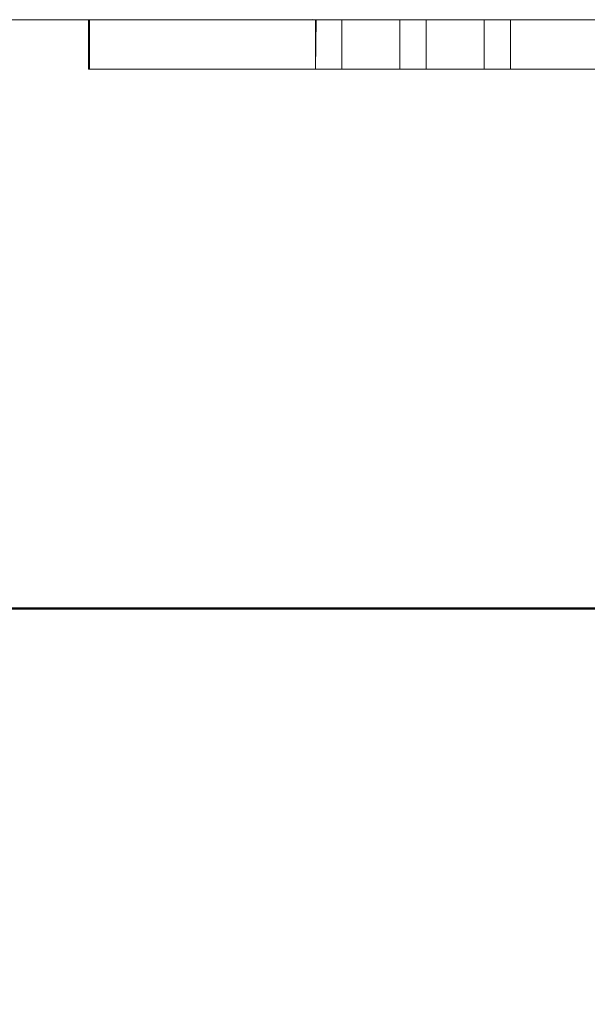
# Model space of a CAD drawing. Units: inches. Extents: x 28 to 264, y 16 to 207.
# Drawn here: x 218 to 219, y 143 to 145 of the extents above; entities that cross this region are included whole.
import ezdxf

# ---------------------------------------------------------------- set-up
doc = ezdxf.new("R2010")
doc.units = ezdxf.units.IN
doc.header["$LTSCALE"] = 6
doc.header["$MEASUREMENT"] = 0
doc.layers.add('DIMS-END', color=7, linetype='Continuous')
doc.layers.add('END VIEW', color=7, linetype='Continuous')
doc.styles.get("Standard").update_dxf_attribs({"font": 'arial.ttf'})
doc.dimstyles.get("Standard").update_dxf_attribs({"dimtxt": 1.3, "dimasz": 1.8, "dimexe": 0.25, "dimexo": 0.25, "dimgap": 0.09, "dimtad": 0, "dimtih": 1, "dimtoh": 1, "dimdec": 4, "dimzin": 0, "dimdsep": 46, "dimlunit": 5, "dimtxsty": 'Standard', "dimcen": 1, "dimadec": 0, "dimazin": 0, "dimtfac": 1, "dimtdec": 4, "dimtofl": 0, "dimtmove": 0, "dimatfit": 3, "dimfxl": 1, "dimfrac": 2, "dimtolj": 1, "dimtzin": 0, "dimarcsym": 0})

# ---------------------------------------------------------------- blocks, each defined once
blk = doc.blocks.new('*D129')
at = {"layer": 'Defpoints', "color": 0, "transparency": 16777216}
for p in [(233.8102, 156.8008), (182.8102, 155.3367), (233.8102, 125.9674)]:
    blk.add_point(p, dxfattribs=at)
at = {"layer": 'DIMS-END', "color": 0, "lineweight": -2, "transparency": 16777216}
for p, q in [((233.8102, 156.5508), (233.8102, 125.7174)), ((182.8102, 155.0867), (182.8102, 125.7174)), ((184.6102, 125.9674), (204.2934, 125.9674)), ((232.0102, 125.9674), (213.3393, 125.9674))]:
    blk.add_line(p, q, dxfattribs=at)
at = {"layer": 'DIMS-END', "color": 0, "transparency": 16777216}
for points in [[(184.6102, 126.2674), (184.6102, 125.6674), (182.8102, 125.9674)], [(232.0102, 126.2674), (232.0102, 125.6674), (233.8102, 125.9674)]]:
    blk.add_solid(points, dxfattribs=at)
at = {"layer": 'DIMS-END', "color": 0, "transparency": 16777216, "insert": (208.8164, 125.9674), "char_height": 1.3, "width": 21.472536, "attachment_point": 5, "line_spacing_factor": 0.941778}
blk.add_mtext('\\A1;51 in\\P [129.5 cm]', dxfattribs=at)
blk = doc.blocks.new('*D131')
at = {"layer": 'Defpoints', "color": 0, "transparency": 16777216}
for p in [(182.8102, 155.3367), (224.8222, 143.8336), (224.8222, 133.5065)]:
    blk.add_point(p, dxfattribs=at)
at = {"layer": 'DIMS-END', "color": 0, "lineweight": -2, "transparency": 16777216}
for p, q in [((182.8102, 155.0867), (182.8102, 133.2565)), ((224.8222, 143.5836), (224.8222, 133.2565)), ((184.6102, 133.5065), (199.0931, 133.5065)), ((223.0222, 133.5065), (208.139, 133.5065))]:
    blk.add_line(p, q, dxfattribs=at)
at = {"layer": 'DIMS-END', "color": 0, "transparency": 16777216}
for points in [[(184.6102, 133.8065), (184.6102, 133.2065), (182.8102, 133.5065)], [(223.0222, 133.8065), (223.0222, 133.2065), (224.8222, 133.5065)]]:
    blk.add_solid(points, dxfattribs=at)
at = {"layer": 'DIMS-END', "color": 0, "transparency": 16777216, "insert": (203.616, 133.5065), "char_height": 1.3, "width": 25.201977, "attachment_point": 5, "line_spacing_factor": 0.941778}
blk.add_mtext('\\A1;42 in\\P [106.7 cm]', dxfattribs=at)

msp = doc.modelspace()

# ---------------------------------------------------------------- linework, layer by layer
at = {"layer": 'END VIEW', "lineweight": 9}
msp.add_line((224.78715, 144.64167, -0.7859), (184.31815, 144.64167, -0.7859), dxfattribs=at)
at = {"layer": 'END VIEW', "lineweight": 9, "elevation": -0.7859, "flags": 128}
for points in [[(224.81442, 149.14167), (224.81442, 143.76667), (184.29089, 143.76667), (184.29089, 149.14167)], [(224.6909, 149.14273), (184.41256, 149.14273), (184.41256, 143.76746), (224.6909, 143.76746)], [(218.79667, 144.56876), (218.95971, 144.56876), (218.03836, 144.56876), (218.95971, 144.56876), (218.79667, 144.56876), (218.95971, 144.56876), (218.79667, 144.56876), (218.95971, 144.56876), (218.79667, 144.56876), (218.79667, 144.64177), (218.95971, 144.64177), (218.79667, 144.64177), (218.79667, 144.56876), (218.79667, 144.64177), (218.95971, 144.64177), (218.79667, 144.64177), (218.79667, 144.56876), (218.79667, 144.64177)], [(218.62402, 144.64177), (218.62402, 144.56876), (218.62402, 144.64177), (218.62333, 144.64177), (218.62161, 144.64177), (218.61852, 144.64177), (218.61439, 144.64177), (218.60924, 144.64177), (218.60288, 144.64177), (218.59567, 144.64177), (218.58742, 144.64177), (218.57832, 144.64177), (218.56852, 144.64177), (218.55787, 144.64177), (218.54688, 144.64177), (218.53537, 144.64177), (218.52334, 144.64177), (218.51132, 144.64177), (218.49912, 144.64177), (218.48675, 144.64177), (218.47472, 144.64177), (218.46287, 144.64177), (218.45119, 144.64177), (218.44019, 144.64177), (218.42971, 144.64177), (218.41975, 144.64177), (218.41064, 144.64177), (218.40257, 144.64177), (218.39518, 144.64177), (218.38882, 144.64177), (218.38367, 144.64177), (218.37955, 144.64177), (218.37646, 144.64177), (218.37474, 144.64177), (218.37646, 144.64177), (218.37955, 144.64177), (218.38367, 144.64177), (218.38882, 144.64177), (218.39518, 144.64177), (218.40257, 144.64177), (218.41064, 144.64177), (218.41975, 144.64177), (218.42971, 144.64177), (218.44019, 144.64177), (218.45119, 144.64177), (218.46287, 144.64177), (218.47472, 144.64177), (218.48675, 144.64177), (218.49912, 144.64177), (218.51132, 144.64177), (218.52334, 144.64177), (218.53537, 144.64177), (218.54688, 144.64177), (218.55787, 144.64177), (218.56852, 144.64177), (218.57832, 144.64177), (218.58742, 144.64177), (218.59567, 144.64177), (218.60288, 144.64177), (218.60924, 144.64177), (218.61439, 144.64177), (218.61852, 144.64177), (218.62161, 144.64177), (218.62333, 144.64177), (218.62402, 144.64177), (218.62333, 144.64177), (218.62161, 144.64177), (218.61852, 144.64177), (218.61439, 144.64177), (218.60924, 144.64177), (218.60288, 144.64177), (218.59567, 144.64177), (218.58742, 144.64177), (218.57832, 144.64177), (218.56852, 144.64177), (218.55787, 144.64177), (218.54688, 144.64177), (218.53537, 144.64177), (218.52334, 144.64177), (218.51132, 144.64177), (218.49912, 144.64177), (218.48675, 144.64177), (218.47472, 144.64177), (218.46287, 144.64177), (218.45119, 144.64177), (218.44019, 144.64177), (218.42971, 144.64177), (218.41975, 144.64177), (218.41064, 144.64177), (218.40257, 144.64177), (218.39518, 144.64177), (218.38882, 144.64177), (218.38367, 144.64177), (218.37955, 144.64177), (218.37646, 144.64177), (218.37474, 144.64177), (218.37646, 144.64177), (218.37955, 144.64177), (218.38367, 144.64177), (218.38882, 144.64177), (218.39518, 144.64177), (218.40257, 144.64177), (218.41064, 144.64177), (218.41975, 144.64177), (218.42971, 144.64177), (218.44019, 144.64177), (218.45119, 144.64177), (218.46287, 144.64177), (218.47472, 144.64177), (218.48675, 144.64177), (218.49912, 144.64177), (218.51132, 144.64177), (218.52334, 144.64177), (218.53537, 144.64177), (218.54688, 144.64177), (218.55787, 144.64177), (218.56852, 144.64177), (218.57832, 144.64177), (218.58742, 144.64177), (218.59567, 144.64177), (218.60288, 144.64177), (218.60924, 144.64177), (218.61439, 144.64177), (218.61852, 144.64177), (218.62161, 144.64177), (218.62333, 144.64177), (218.62402, 144.64177), (218.62333, 144.64177), (218.62161, 144.64177), (218.61852, 144.64177), (218.61439, 144.64177), (218.60924, 144.64177), (218.60288, 144.64177), (218.59567, 144.64177), (218.58742, 144.64177), (218.57832, 144.64177), (218.56852, 144.64177), (218.55787, 144.64177), (218.54688, 144.64177), (218.53537, 144.64177), (218.52334, 144.64177), (218.51132, 144.64177), (218.49912, 144.64177), (218.48675, 144.64177), (218.47472, 144.64177), (218.46287, 144.64177), (218.45119, 144.64177), (218.44019, 144.64177), (218.42971, 144.64177), (218.41975, 144.64177), (218.41064, 144.64177), (218.40257, 144.64177), (218.39518, 144.64177), (218.38882, 144.64177), (218.38367, 144.64177), (218.37955, 144.64177), (218.37646, 144.64177), (218.37474, 144.64177), (218.37646, 144.64177), (218.37955, 144.64177), (218.38367, 144.64177), (218.38882, 144.64177), (218.39518, 144.64177), (218.40257, 144.64177), (218.41064, 144.64177), (218.41975, 144.64177), (218.42971, 144.64177), (218.44019, 144.64177), (218.45119, 144.64177), (218.46287, 144.64177), (218.47472, 144.64177), (218.48675, 144.64177), (218.49912, 144.64177), (218.51132, 144.64177), (218.52334, 144.64177), (218.53537, 144.64177), (218.54688, 144.64177), (218.55787, 144.64177), (218.56852, 144.64177), (218.57832, 144.64177), (218.58742, 144.64177), (218.59567, 144.64177), (218.60288, 144.64177), (218.60924, 144.64177), (218.61439, 144.64177), (218.61852, 144.64177), (218.62161, 144.64177), (218.62333, 144.64177), (218.62402, 144.64177), (218.62402, 144.56876), (218.62402, 144.64177), (218.62402, 144.56876), (218.62402, 144.64177), (218.62402, 144.56876)], [(218.62402, 144.56876), (218.62402, 144.64177), (218.62402, 144.56876), (218.62402, 144.64177), (218.62402, 144.56876), (218.62402, 144.64177), (218.62402, 144.56876), (218.62333, 144.56876), (218.62161, 144.56876), (218.61852, 144.56876), (218.61439, 144.56876), (218.60924, 144.56876), (218.60288, 144.56876), (218.59567, 144.56876), (218.58742, 144.56876), (218.57832, 144.56876), (218.56852, 144.56876), (218.55787, 144.56876), (218.54688, 144.56876), (218.53537, 144.56876), (218.52334, 144.56876), (218.51132, 144.56876), (218.49912, 144.56876), (218.48675, 144.56876), (218.47472, 144.56876), (218.46287, 144.56876), (218.45119, 144.56876), (218.44019, 144.56876), (218.42971, 144.56876), (218.41975, 144.56876), (218.41064, 144.56876), (218.40257, 144.56876), (218.39518, 144.56876), (218.38882, 144.56876), (218.38367, 144.56876), (218.37955, 144.56876), (218.37646, 144.56876), (218.37474, 144.56876), (218.37646, 144.56876), (218.37955, 144.56876), (218.38367, 144.56876), (218.38882, 144.56876), (218.39518, 144.56876), (218.40257, 144.56876), (218.41064, 144.56876), (218.41975, 144.56876), (218.42971, 144.56876), (218.44019, 144.56876), (218.45119, 144.56876), (218.46287, 144.56876), (218.47472, 144.56876), (218.48675, 144.56876), (218.49912, 144.56876), (218.51132, 144.56876), (218.52334, 144.56876), (218.53537, 144.56876), (218.54688, 144.56876), (218.55787, 144.56876), (218.56852, 144.56876), (218.57832, 144.56876), (218.58742, 144.56876), (218.59567, 144.56876), (218.60288, 144.56876), (218.60924, 144.56876), (218.61439, 144.56876), (218.61852, 144.56876), (218.62161, 144.56876), (218.62333, 144.56876), (218.62402, 144.56876), (218.62333, 144.56876), (218.62161, 144.56876), (218.61852, 144.56876), (218.61439, 144.56876), (218.60924, 144.56876), (218.60288, 144.56876), (218.59567, 144.56876), (218.58742, 144.56876), (218.57832, 144.56876), (218.56852, 144.56876), (218.55787, 144.56876), (218.54688, 144.56876), (218.53537, 144.56876), (218.52334, 144.56876), (218.51132, 144.56876), (218.49912, 144.56876), (218.48675, 144.56876), (218.47472, 144.56876), (218.46287, 144.56876), (218.45119, 144.56876), (218.44019, 144.56876), (218.42971, 144.56876), (218.41975, 144.56876), (218.41064, 144.56876), (218.40257, 144.56876), (218.39518, 144.56876), (218.38882, 144.56876), (218.38367, 144.56876), (218.37955, 144.56876), (218.37646, 144.56876), (218.37474, 144.56876), (218.37646, 144.56876), (218.37955, 144.56876), (218.38367, 144.56876), (218.38882, 144.56876), (218.39518, 144.56876), (218.40257, 144.56876), (218.41064, 144.56876), (218.41975, 144.56876), (218.42971, 144.56876), (218.44019, 144.56876), (218.45119, 144.56876), (218.46287, 144.56876), (218.47472, 144.56876), (218.48675, 144.56876), (218.49912, 144.56876), (218.51132, 144.56876), (218.52334, 144.56876), (218.53537, 144.56876), (218.54688, 144.56876), (218.55787, 144.56876), (218.56852, 144.56876), (218.57832, 144.56876), (218.58742, 144.56876), (218.59567, 144.56876), (218.60288, 144.56876), (218.60924, 144.56876), (218.61439, 144.56876), (218.61852, 144.56876), (218.62161, 144.56876), (218.62333, 144.56876), (218.62402, 144.56876), (218.62333, 144.56876), (218.62161, 144.56876), (218.61852, 144.56876), (218.61439, 144.56876), (218.60924, 144.56876), (218.60288, 144.56876), (218.59567, 144.56876), (218.58742, 144.56876), (218.57832, 144.56876), (218.56852, 144.56876), (218.55787, 144.56876), (218.54688, 144.56876), (218.53537, 144.56876), (218.52334, 144.56876), (218.51132, 144.56876), (218.49912, 144.56876), (218.48675, 144.56876), (218.47472, 144.56876), (218.46287, 144.56876), (218.45119, 144.56876), (218.44019, 144.56876), (218.42971, 144.56876), (218.41975, 144.56876), (218.41064, 144.56876), (218.40257, 144.56876), (218.39518, 144.56876), (218.38882, 144.56876), (218.38367, 144.56876), (218.37955, 144.56876), (218.37646, 144.56876), (218.37474, 144.56876), (218.37646, 144.56876), (218.37955, 144.56876), (218.38367, 144.56876), (218.38882, 144.56876), (218.39518, 144.56876), (218.40257, 144.56876), (218.41064, 144.56876), (218.41975, 144.56876), (218.42971, 144.56876), (218.44019, 144.56876), (218.45119, 144.56876), (218.46287, 144.56876), (218.47472, 144.56876), (218.48675, 144.56876), (218.49912, 144.56876), (218.51132, 144.56876), (218.52334, 144.56876), (218.53537, 144.56876), (218.54688, 144.56876), (218.55787, 144.56876), (218.56852, 144.56876), (218.57832, 144.56876), (218.58742, 144.56876), (218.59567, 144.56876), (218.60288, 144.56876), (218.60924, 144.56876), (218.61439, 144.56876), (218.61852, 144.56876), (218.62161, 144.56876), (218.62333, 144.56876)], [(218.66301, 144.56876), (218.66301, 144.64177), (218.66301, 144.56876), (218.66301, 144.64177), (218.66301, 144.56876), (218.66301, 144.64177), (218.66301, 144.56876), (218.66301, 144.64177), (218.66301, 144.56876), (218.66233, 144.56876), (218.66061, 144.56876), (218.65752, 144.56876), (218.65339, 144.56876), (218.64824, 144.56876), (218.64188, 144.56876), (218.6345, 144.56876), (218.62642, 144.56876), (218.61732, 144.56876), (218.60735, 144.56876), (218.59687, 144.56876), (218.58588, 144.56876), (218.57437, 144.56876), (218.56234, 144.56876), (218.55031, 144.56876), (218.53794, 144.56876), (218.52575, 144.56876), (218.51372, 144.56876), (218.5017, 144.56876), (218.49019, 144.56876), (218.47919, 144.56876), (218.46854, 144.56876), (218.45875, 144.56876), (218.44964, 144.56876), (218.44139, 144.56876), (218.43418, 144.56876), (218.42782, 144.56876), (218.42267, 144.56876), (218.41855, 144.56876), (218.41545, 144.56876), (218.41374, 144.56876), (218.41545, 144.56876), (218.41855, 144.56876), (218.42267, 144.56876), (218.42782, 144.56876), (218.43418, 144.56876), (218.44139, 144.56876), (218.44964, 144.56876), (218.45875, 144.56876), (218.46854, 144.56876), (218.47919, 144.56876), (218.49019, 144.56876), (218.5017, 144.56876), (218.51372, 144.56876), (218.52575, 144.56876), (218.53794, 144.56876), (218.55031, 144.56876), (218.56234, 144.56876), (218.57437, 144.56876), (218.58588, 144.56876), (218.59687, 144.56876), (218.60735, 144.56876), (218.61732, 144.56876), (218.62642, 144.56876), (218.6345, 144.56876), (218.64188, 144.56876), (218.64824, 144.56876), (218.65339, 144.56876), (218.65752, 144.56876), (218.66061, 144.56876), (218.66233, 144.56876)]]:
    msp.add_lwpolyline(points, close=True, dxfattribs=at)
for points in [[(184.36301, 143.76865), (224.74044, 143.76865), (224.74044, 149.14154), (184.36301, 149.14154)], [(184.41256, 143.76746), (224.6909, 143.76746), (224.72617, 143.76746), (224.75588, 143.76746), (224.78188, 143.76746), (224.79673, 143.76746), (224.8023, 143.76746), (224.77259, 143.76746), (224.77259, 149.14273), (224.76517, 149.14273), (224.74846, 149.14273), (224.72246, 149.14273), (224.6909, 149.14273), (224.6909, 143.76746), (224.72246, 143.76746), (224.74846, 143.76746), (224.76517, 143.76746), (224.77259, 143.76746)], [(218.03836, 144.64177), (218.95971, 144.64177), (218.03836, 144.64177), (218.03836, 144.56876), (218.03715, 144.64167), (218.03715, 144.56867), (218.95915, 144.56867)], [(218.36862, 144.64239), (218.37474, 144.64177), (218.37646, 144.64177), (218.37955, 144.64177), (218.38367, 144.64177), (218.38882, 144.64177), (218.39518, 144.64177), (218.40257, 144.64177), (218.41064, 144.64177), (218.41975, 144.64177), (218.42971, 144.64177), (218.44019, 144.64177), (218.45119, 144.64177), (218.46287, 144.64177), (218.47472, 144.64177), (218.48675, 144.64177), (218.49912, 144.64177), (218.48675, 144.64177), (218.47472, 144.64177), (218.46287, 144.64177), (218.45119, 144.64177), (218.44019, 144.64177), (218.42971, 144.64177), (218.41975, 144.64177), (218.41064, 144.64177), (218.40257, 144.64177), (218.39518, 144.64177), (218.38882, 144.64177), (218.38367, 144.64177), (218.37955, 144.64177), (218.37646, 144.64177), (218.37474, 144.64177), (218.37405, 144.64177), (218.37646, 144.64177), (218.37955, 144.64177), (218.38367, 144.64177), (218.38882, 144.64177), (218.39518, 144.64177), (218.40257, 144.64177), (218.41064, 144.64177), (218.41975, 144.64177), (218.42971, 144.64177), (218.44019, 144.64177), (218.45119, 144.64177), (218.46287, 144.64177), (218.47472, 144.64177), (218.48675, 144.64177), (218.49912, 144.64177), (218.51132, 144.64177), (218.52334, 144.64177), (218.53537, 144.64177), (218.54688, 144.64177), (218.55787, 144.64177), (218.56852, 144.64177), (218.57832, 144.64177), (218.58742, 144.64177), (218.59567, 144.64177), (218.60288, 144.64177), (218.60924, 144.64177), (218.61439, 144.64177), (218.61852, 144.64177), (218.62161, 144.64177), (218.62333, 144.64177), (218.62402, 144.64177), (218.62161, 144.64177), (218.61852, 144.64177), (218.61439, 144.64177), (218.60924, 144.64177), (218.60288, 144.64177), (218.59567, 144.64177), (218.58742, 144.64177), (218.57832, 144.64177), (218.56852, 144.64177), (218.55787, 144.64177), (218.54688, 144.64177), (218.53537, 144.64177), (218.52334, 144.64177), (218.51132, 144.64177), (218.49912, 144.64177), (218.49912, 144.56876), (218.51132, 144.56876), (218.52334, 144.56876), (218.53537, 144.56876), (218.54688, 144.56876), (218.55787, 144.56876), (218.56852, 144.56876), (218.57832, 144.56876), (218.58742, 144.56876), (218.59567, 144.56876), (218.60288, 144.56876), (218.60924, 144.56876), (218.61439, 144.56876), (218.61852, 144.56876), (218.62161, 144.56876), (218.62333, 144.56876), (218.62161, 144.56876), (218.61852, 144.56876), (218.61439, 144.56876), (218.60924, 144.56876), (218.60288, 144.56876), (218.59567, 144.56876), (218.58742, 144.56876), (218.57832, 144.56876), (218.56852, 144.56876), (218.55787, 144.56876), (218.54688, 144.56876), (218.53537, 144.56876), (218.52334, 144.56876), (218.51132, 144.56876), (218.49912, 144.56876), (218.51132, 144.56876), (218.52334, 144.56876), (218.53537, 144.56876), (218.54688, 144.56876), (218.55787, 144.56876), (218.56852, 144.56876), (218.57832, 144.56876), (218.58742, 144.56876), (218.59567, 144.56876), (218.60288, 144.56876), (218.60924, 144.56876), (218.61439, 144.56876), (218.61852, 144.56876), (218.62161, 144.56876), (218.62333, 144.56876), (218.62161, 144.56876), (218.61852, 144.56876), (218.61439, 144.56876), (218.60924, 144.56876), (218.60288, 144.56876), (218.59567, 144.56876), (218.58742, 144.56876), (218.57832, 144.56876), (218.56852, 144.56876), (218.55787, 144.56876), (218.54688, 144.56876), (218.53537, 144.56876), (218.52334, 144.56876), (218.51132, 144.56876), (218.49912, 144.56876), (218.51132, 144.56876), (218.52334, 144.56876), (218.53537, 144.56876), (218.54688, 144.56876), (218.55787, 144.56876), (218.56852, 144.56876), (218.57832, 144.56876), (218.58742, 144.56876), (218.59567, 144.56876), (218.60288, 144.56876), (218.60924, 144.56876), (218.61439, 144.56876), (218.61852, 144.56876), (218.62161, 144.56876), (218.62333, 144.56876), (218.62161, 144.56876), (218.61852, 144.56876), (218.61439, 144.56876), (218.60924, 144.56876), (218.60288, 144.56876), (218.59567, 144.56876), (218.58742, 144.56876), (218.57832, 144.56876), (218.56852, 144.56876), (218.55787, 144.56876), (218.54688, 144.56876), (218.53537, 144.56876), (218.52334, 144.56876), (218.51132, 144.56876), (218.49912, 144.56876), (218.49912, 144.64177), (218.49912, 144.56876)], [(218.37405, 144.64177), (218.37405, 144.56876), (218.37405, 144.64177), (218.37405, 144.56876), (218.37474, 144.64177), (218.37405, 144.64177), (218.37646, 144.64177), (218.37955, 144.64177), (218.38367, 144.64177), (218.38882, 144.64177), (218.39518, 144.64177), (218.40257, 144.64177), (218.41064, 144.64177), (218.41975, 144.64177), (218.42971, 144.64177), (218.44019, 144.64177), (218.45119, 144.64177), (218.46287, 144.64177), (218.47472, 144.64177), (218.48675, 144.64177), (218.49912, 144.64177), (218.48675, 144.64177), (218.47472, 144.64177), (218.46287, 144.64177), (218.45119, 144.64177), (218.44019, 144.64177), (218.42971, 144.64177), (218.41975, 144.64177), (218.41064, 144.64177), (218.40257, 144.64177), (218.39518, 144.64177), (218.38882, 144.64177), (218.38367, 144.64177), (218.37955, 144.64177), (218.37646, 144.64177), (218.37474, 144.64177), (218.37405, 144.64177), (218.37474, 144.64177), (218.37646, 144.64177), (218.37955, 144.64177), (218.38367, 144.64177), (218.38882, 144.64177), (218.39518, 144.64177), (218.40257, 144.64177), (218.41064, 144.64177), (218.41975, 144.64177), (218.42971, 144.64177), (218.44019, 144.64177), (218.45119, 144.64177), (218.46287, 144.64177), (218.47472, 144.64177), (218.48675, 144.64177), (218.49912, 144.64177), (218.48675, 144.64177), (218.47472, 144.64177), (218.46287, 144.64177), (218.45119, 144.64177), (218.44019, 144.64177), (218.42971, 144.64177), (218.41975, 144.64177), (218.41064, 144.64177), (218.40257, 144.64177), (218.39518, 144.64177), (218.38882, 144.64177), (218.38367, 144.64177), (218.37955, 144.64177), (218.37646, 144.64177), (218.37474, 144.64177), (218.37405, 144.64177), (218.37405, 144.56876), (218.37405, 144.64177), (218.37405, 144.56876), (218.37405, 144.64177), (218.37405, 144.56876), (218.37405, 144.64177), (218.37405, 144.56876), (218.37405, 144.64177), (218.37405, 144.56876), (218.37474, 144.56876), (218.37646, 144.56876), (218.37955, 144.56876), (218.38367, 144.56876), (218.38882, 144.56876), (218.39518, 144.56876), (218.40257, 144.56876), (218.41064, 144.56876), (218.41975, 144.56876), (218.42971, 144.56876), (218.44019, 144.56876), (218.45119, 144.56876), (218.46287, 144.56876), (218.47472, 144.56876), (218.48675, 144.56876), (218.49912, 144.56876), (218.48675, 144.56876), (218.47472, 144.56876), (218.46287, 144.56876), (218.45119, 144.56876), (218.44019, 144.56876), (218.42971, 144.56876), (218.41975, 144.56876), (218.41064, 144.56876), (218.40257, 144.56876), (218.39518, 144.56876), (218.38882, 144.56876), (218.38367, 144.56876), (218.37955, 144.56876), (218.37646, 144.56876), (218.37474, 144.56876), (218.37405, 144.56876), (218.37474, 144.56876), (218.37646, 144.56876), (218.37955, 144.56876), (218.38367, 144.56876), (218.38882, 144.56876), (218.39518, 144.56876), (218.40257, 144.56876), (218.41064, 144.56876), (218.41975, 144.56876), (218.42971, 144.56876), (218.44019, 144.56876), (218.45119, 144.56876), (218.46287, 144.56876), (218.47472, 144.56876), (218.48675, 144.56876), (218.49912, 144.56876), (218.48675, 144.56876), (218.47472, 144.56876), (218.46287, 144.56876), (218.45119, 144.56876), (218.44019, 144.56876), (218.42971, 144.56876), (218.41975, 144.56876), (218.41064, 144.56876), (218.40257, 144.56876), (218.39518, 144.56876), (218.38882, 144.56876), (218.38367, 144.56876), (218.37955, 144.56876), (218.37646, 144.56876), (218.37474, 144.56876), (218.37405, 144.56876), (218.37474, 144.56876), (218.37646, 144.56876), (218.37955, 144.56876), (218.38367, 144.56876), (218.38882, 144.56876), (218.39518, 144.56876), (218.40257, 144.56876), (218.41064, 144.56876), (218.41975, 144.56876), (218.42971, 144.56876), (218.44019, 144.56876), (218.45119, 144.56876), (218.46287, 144.56876), (218.47472, 144.56876), (218.48675, 144.56876), (218.49912, 144.56876), (218.48675, 144.56876), (218.47472, 144.56876), (218.46287, 144.56876), (218.45119, 144.56876), (218.44019, 144.56876), (218.42971, 144.56876), (218.41975, 144.56876), (218.41064, 144.56876), (218.40257, 144.56876), (218.39518, 144.56876), (218.38882, 144.56876), (218.38367, 144.56876), (218.37955, 144.56876), (218.37646, 144.56876), (218.37474, 144.56876), (218.37405, 144.56876), (218.37646, 144.56876), (218.37955, 144.56876), (218.38367, 144.56876), (218.38882, 144.56876), (218.39518, 144.56876), (218.40257, 144.56876), (218.41064, 144.56876), (218.41975, 144.56876), (218.42971, 144.56876), (218.44019, 144.56876), (218.45119, 144.56876), (218.46287, 144.56876), (218.47472, 144.56876), (218.48675, 144.56876), (218.49912, 144.56876), (218.51132, 144.56876), (218.52334, 144.56876), (218.53537, 144.56876), (218.54688, 144.56876), (218.55787, 144.56876), (218.56852, 144.56876), (218.57832, 144.56876), (218.58742, 144.56876), (218.59567, 144.56876), (218.60288, 144.56876), (218.60924, 144.56876), (218.61439, 144.56876), (218.61852, 144.56876), (218.62161, 144.56876), (218.62333, 144.56876), (218.62402, 144.56876), (218.62161, 144.56876), (218.61852, 144.56876), (218.61439, 144.56876), (218.60924, 144.56876), (218.60288, 144.56876), (218.59567, 144.56876), (218.58742, 144.56876), (218.57832, 144.56876), (218.56852, 144.56876), (218.55787, 144.56876), (218.54688, 144.56876), (218.53537, 144.56876), (218.52334, 144.56876), (218.51132, 144.56876), (218.49912, 144.56876), (218.49912, 144.64177), (218.49912, 144.56876), (218.49912, 144.64177), (218.49912, 144.56876), (218.49912, 144.64177), (218.49912, 144.56876), (218.49912, 144.64177), (218.49912, 144.56876), (218.49912, 144.64177), (218.49912, 144.56876), (218.48675, 144.56876), (218.47472, 144.56876), (218.46287, 144.56876), (218.45119, 144.56876), (218.44019, 144.56876), (218.42971, 144.56876), (218.41975, 144.56876), (218.41064, 144.56876), (218.40257, 144.56876), (218.39518, 144.56876), (218.38882, 144.56876), (218.38367, 144.56876), (218.37955, 144.56876), (218.37646, 144.56876), (218.37474, 144.56876), (218.37405, 144.56876), (218.37405, 144.64177), (218.37474, 144.64177), (218.37646, 144.64177), (218.37955, 144.64177), (218.38367, 144.64177), (218.38882, 144.64177), (218.39518, 144.64177), (218.40257, 144.64177), (218.41064, 144.64177), (218.41975, 144.64177), (218.42971, 144.64177), (218.44019, 144.64177), (218.45119, 144.64177), (218.46287, 144.64177), (218.47472, 144.64177), (218.48675, 144.64177), (218.49912, 144.64177), (218.51132, 144.64177), (218.52334, 144.64177), (218.53537, 144.64177), (218.54688, 144.64177), (218.55787, 144.64177), (218.56852, 144.64177), (218.57832, 144.64177), (218.58742, 144.64177), (218.59567, 144.64177), (218.60288, 144.64177), (218.60924, 144.64177), (218.61439, 144.64177), (218.61852, 144.64177), (218.62161, 144.64177), (218.62333, 144.64177), (218.62161, 144.64177), (218.61852, 144.64177), (218.61439, 144.64177), (218.60924, 144.64177), (218.60288, 144.64177), (218.59567, 144.64177), (218.58742, 144.64177), (218.57832, 144.64177), (218.56852, 144.64177), (218.55787, 144.64177), (218.54688, 144.64177), (218.53537, 144.64177), (218.52334, 144.64177), (218.51132, 144.64177), (218.49912, 144.64177), (218.51132, 144.64177), (218.52334, 144.64177), (218.53537, 144.64177), (218.54688, 144.64177), (218.55787, 144.64177), (218.56852, 144.64177), (218.57832, 144.64177), (218.58742, 144.64177), (218.59567, 144.64177), (218.60288, 144.64177), (218.60924, 144.64177), (218.61439, 144.64177), (218.61852, 144.64177), (218.62161, 144.64177), (218.62333, 144.64177), (218.62161, 144.64177), (218.61852, 144.64177), (218.61439, 144.64177), (218.60924, 144.64177), (218.60288, 144.64177), (218.59567, 144.64177), (218.58742, 144.64177), (218.57832, 144.64177), (218.56852, 144.64177), (218.55787, 144.64177), (218.54688, 144.64177), (218.53537, 144.64177), (218.52334, 144.64177), (218.51132, 144.64177), (218.49912, 144.64177), (218.51132, 144.64177), (218.52334, 144.64177), (218.53537, 144.64177), (218.54688, 144.64177), (218.55787, 144.64177), (218.56852, 144.64177), (218.57832, 144.64177), (218.58742, 144.64177), (218.59567, 144.64177), (218.60288, 144.64177), (218.60924, 144.64177), (218.61439, 144.64177), (218.61852, 144.64177), (218.62161, 144.64177), (218.62333, 144.64177), (218.62161, 144.64177), (218.61852, 144.64177), (218.61439, 144.64177), (218.60924, 144.64177), (218.60288, 144.64177), (218.59567, 144.64177), (218.58742, 144.64177), (218.57832, 144.64177), (218.56852, 144.64177), (218.55787, 144.64177), (218.54688, 144.64177), (218.53537, 144.64177), (218.52334, 144.64177), (218.51132, 144.64177), (218.49912, 144.64177), (218.49912, 144.56876)], [(218.53794, 144.64177), (218.55031, 144.64177), (218.56234, 144.64177), (218.57437, 144.64177), (218.58588, 144.64177), (218.59687, 144.64177), (218.60735, 144.64177), (218.61732, 144.64177), (218.62642, 144.64177), (218.6345, 144.64177), (218.64188, 144.64177), (218.64824, 144.64177), (218.65339, 144.64177), (218.65752, 144.64177), (218.66061, 144.64177), (218.66233, 144.64177), (218.66301, 144.64177), (218.66233, 144.64177), (218.66061, 144.64177), (218.65752, 144.64177), (218.65339, 144.64177), (218.64824, 144.64177), (218.64188, 144.64177), (218.6345, 144.64177), (218.62642, 144.64177), (218.61732, 144.64177), (218.60735, 144.64177), (218.59687, 144.64177), (218.58588, 144.64177), (218.57437, 144.64177), (218.56234, 144.64177), (218.55031, 144.64177), (218.53794, 144.64177), (218.52575, 144.64177), (218.51372, 144.64177), (218.5017, 144.64177), (218.49019, 144.64177), (218.47919, 144.64177), (218.46854, 144.64177), (218.45875, 144.64177), (218.44964, 144.64177), (218.44139, 144.64177), (218.43418, 144.64177), (218.42782, 144.64177), (218.42267, 144.64177), (218.41855, 144.64177), (218.41545, 144.64177), (218.41374, 144.64177), (218.41305, 144.64177), (218.41374, 144.64177), (218.41545, 144.64177), (218.41855, 144.64177), (218.42267, 144.64177), (218.42782, 144.64177), (218.43418, 144.64177), (218.44139, 144.64177), (218.44964, 144.64177), (218.45875, 144.64177), (218.46854, 144.64177), (218.47919, 144.64177), (218.49019, 144.64177), (218.5017, 144.64177), (218.51372, 144.64177), (218.52575, 144.64177), (218.53794, 144.64177), (218.55031, 144.64177), (218.56234, 144.64177), (218.57437, 144.64177), (218.58588, 144.64177), (218.59687, 144.64177), (218.60735, 144.64177), (218.61732, 144.64177), (218.62642, 144.64177), (218.6345, 144.64177), (218.64188, 144.64177), (218.64824, 144.64177), (218.65339, 144.64177), (218.65752, 144.64177), (218.66061, 144.64177), (218.66233, 144.64177), (218.66061, 144.64177), (218.65752, 144.64177), (218.65339, 144.64177), (218.64824, 144.64177), (218.64188, 144.64177), (218.6345, 144.64177), (218.62642, 144.64177), (218.61732, 144.64177), (218.60735, 144.64177), (218.59687, 144.64177), (218.58588, 144.64177), (218.57437, 144.64177), (218.56234, 144.64177), (218.55031, 144.64177), (218.53794, 144.64177), (218.52575, 144.64177), (218.51372, 144.64177), (218.5017, 144.64177), (218.49019, 144.64177), (218.47919, 144.64177), (218.46854, 144.64177), (218.45875, 144.64177), (218.44964, 144.64177), (218.44139, 144.64177), (218.43418, 144.64177), (218.42782, 144.64177), (218.42267, 144.64177), (218.41855, 144.64177), (218.41545, 144.64177), (218.41374, 144.64177), (218.41305, 144.64177), (218.41305, 144.56876), (218.41374, 144.56876), (218.41545, 144.56876), (218.41855, 144.56876), (218.42267, 144.56876), (218.42782, 144.56876), (218.43418, 144.56876), (218.44139, 144.56876), (218.44964, 144.56876), (218.45875, 144.56876), (218.46854, 144.56876), (218.47919, 144.56876), (218.49019, 144.56876), (218.5017, 144.56876), (218.51372, 144.56876), (218.52575, 144.56876), (218.53794, 144.56876), (218.53794, 144.64177), (218.53794, 144.56876), (218.53794, 144.64177), (218.53794, 144.56876), (218.53794, 144.64177), (218.53794, 144.56876), (218.52575, 144.56876), (218.51372, 144.56876), (218.5017, 144.56876), (218.49019, 144.56876), (218.47919, 144.56876), (218.46854, 144.56876), (218.45875, 144.56876), (218.44964, 144.56876), (218.44139, 144.56876), (218.43418, 144.56876), (218.42782, 144.56876), (218.42267, 144.56876), (218.41855, 144.56876), (218.41545, 144.56876), (218.41374, 144.56876), (218.41305, 144.56876), (218.41374, 144.56876), (218.41545, 144.56876), (218.41855, 144.56876), (218.42267, 144.56876), (218.42782, 144.56876), (218.43418, 144.56876), (218.44139, 144.56876), (218.44964, 144.56876), (218.45875, 144.56876), (218.46854, 144.56876), (218.47919, 144.56876), (218.49019, 144.56876), (218.5017, 144.56876), (218.51372, 144.56876), (218.52575, 144.56876), (218.53794, 144.56876), (218.55031, 144.56876), (218.56234, 144.56876), (218.57437, 144.56876), (218.58588, 144.56876), (218.59687, 144.56876), (218.60735, 144.56876), (218.61732, 144.56876), (218.62642, 144.56876), (218.6345, 144.56876), (218.64188, 144.56876), (218.64824, 144.56876), (218.65339, 144.56876), (218.65752, 144.56876), (218.66061, 144.56876), (218.66233, 144.56876), (218.66301, 144.56876), (218.66233, 144.56876), (218.66061, 144.56876), (218.65752, 144.56876), (218.65339, 144.56876), (218.64824, 144.56876), (218.64188, 144.56876), (218.6345, 144.56876), (218.62642, 144.56876), (218.61732, 144.56876), (218.60735, 144.56876), (218.59687, 144.56876), (218.58588, 144.56876), (218.57437, 144.56876), (218.56234, 144.56876), (218.55031, 144.56876), (218.53794, 144.56876), (218.53794, 144.64177), (218.53794, 144.56876), (218.55031, 144.56876), (218.56234, 144.56876), (218.57437, 144.56876), (218.58588, 144.56876), (218.59687, 144.56876), (218.60735, 144.56876), (218.61732, 144.56876), (218.62642, 144.56876), (218.6345, 144.56876), (218.64188, 144.56876), (218.64824, 144.56876), (218.65339, 144.56876), (218.65752, 144.56876), (218.66061, 144.56876), (218.66233, 144.56876), (218.66061, 144.56876), (218.65752, 144.56876), (218.65339, 144.56876), (218.64824, 144.56876), (218.64188, 144.56876), (218.6345, 144.56876), (218.62642, 144.56876), (218.61732, 144.56876), (218.60735, 144.56876), (218.59687, 144.56876), (218.58588, 144.56876), (218.57437, 144.56876), (218.56234, 144.56876), (218.55031, 144.56876), (218.53794, 144.56876), (218.55031, 144.56876), (218.56234, 144.56876), (218.57437, 144.56876), (218.58588, 144.56876), (218.59687, 144.56876), (218.60735, 144.56876), (218.61732, 144.56876), (218.62642, 144.56876), (218.6345, 144.56876), (218.64188, 144.56876), (218.64824, 144.56876), (218.65339, 144.56876), (218.65752, 144.56876), (218.66061, 144.56876), (218.66301, 144.56876), (218.66233, 144.56876), (218.66061, 144.56876), (218.65752, 144.56876), (218.65339, 144.56876), (218.64824, 144.56876), (218.64188, 144.56876), (218.6345, 144.56876), (218.62642, 144.56876), (218.61732, 144.56876), (218.60735, 144.56876), (218.59687, 144.56876), (218.58588, 144.56876), (218.57437, 144.56876), (218.56234, 144.56876), (218.55031, 144.56876), (218.53794, 144.56876), (218.52575, 144.56876), (218.51372, 144.56876), (218.5017, 144.56876), (218.49019, 144.56876), (218.47919, 144.56876), (218.46854, 144.56876), (218.45875, 144.56876), (218.44964, 144.56876), (218.44139, 144.56876), (218.43418, 144.56876), (218.42782, 144.56876), (218.42267, 144.56876), (218.41855, 144.56876), (218.41545, 144.56876), (218.41374, 144.56876)], [(218.41374, 144.56876), (218.41545, 144.56876), (218.41855, 144.56876), (218.42267, 144.56876), (218.42782, 144.56876), (218.43418, 144.56876), (218.44139, 144.56876), (218.44964, 144.56876), (218.45875, 144.56876), (218.46854, 144.56876), (218.47919, 144.56876), (218.49019, 144.56876), (218.5017, 144.56876), (218.51372, 144.56876), (218.52575, 144.56876), (218.53794, 144.56876), (218.52575, 144.56876), (218.51372, 144.56876), (218.5017, 144.56876), (218.49019, 144.56876), (218.47919, 144.56876), (218.46854, 144.56876), (218.45875, 144.56876), (218.44964, 144.56876), (218.44139, 144.56876), (218.43418, 144.56876), (218.42782, 144.56876), (218.42267, 144.56876), (218.41855, 144.56876), (218.41545, 144.56876), (218.41374, 144.56876), (218.41305, 144.56876), (218.41305, 144.64177), (218.41305, 144.56876), (218.41305, 144.64177), (218.41305, 144.56876), (218.41305, 144.64177), (218.41305, 144.56876), (218.41305, 144.64177), (218.41374, 144.64177), (218.41545, 144.64177), (218.41855, 144.64177), (218.42267, 144.64177), (218.42782, 144.64177), (218.43418, 144.64177), (218.44139, 144.64177), (218.44964, 144.64177), (218.45875, 144.64177), (218.46854, 144.64177), (218.47919, 144.64177), (218.49019, 144.64177), (218.5017, 144.64177), (218.51372, 144.64177), (218.52575, 144.64177), (218.53794, 144.64177), (218.52575, 144.64177), (218.51372, 144.64177), (218.5017, 144.64177), (218.49019, 144.64177), (218.47919, 144.64177), (218.46854, 144.64177), (218.45875, 144.64177), (218.44964, 144.64177), (218.44139, 144.64177), (218.43418, 144.64177), (218.42782, 144.64177), (218.42267, 144.64177), (218.41855, 144.64177), (218.41545, 144.64177), (218.41374, 144.64177)], [(218.41374, 144.64177), (218.41545, 144.64177), (218.41855, 144.64177), (218.42267, 144.64177), (218.42782, 144.64177), (218.43418, 144.64177), (218.44139, 144.64177), (218.44964, 144.64177), (218.45875, 144.64177), (218.46854, 144.64177), (218.47919, 144.64177), (218.49019, 144.64177), (218.5017, 144.64177), (218.51372, 144.64177), (218.52575, 144.64177), (218.53794, 144.64177), (218.55031, 144.64177), (218.56234, 144.64177), (218.57437, 144.64177), (218.58588, 144.64177), (218.59687, 144.64177), (218.60735, 144.64177), (218.61732, 144.64177), (218.62642, 144.64177), (218.6345, 144.64177), (218.64188, 144.64177), (218.64824, 144.64177), (218.65339, 144.64177), (218.65752, 144.64177), (218.66061, 144.64177), (218.66233, 144.64177), (218.66301, 144.64177), (218.66061, 144.64177), (218.65752, 144.64177), (218.65339, 144.64177), (218.64824, 144.64177), (218.64188, 144.64177), (218.6345, 144.64177), (218.62642, 144.64177), (218.61732, 144.64177), (218.60735, 144.64177), (218.59687, 144.64177), (218.58588, 144.64177), (218.57437, 144.64177), (218.56234, 144.64177), (218.55031, 144.64177), (218.53794, 144.64177)], [(218.66301, 144.64177), (218.66233, 144.64177), (218.66061, 144.64177), (218.65752, 144.64177), (218.65339, 144.64177), (218.64824, 144.64177), (218.64188, 144.64177), (218.6345, 144.64177), (218.62642, 144.64177), (218.61732, 144.64177), (218.60735, 144.64177), (218.59687, 144.64177), (218.58588, 144.64177), (218.57437, 144.64177), (218.56234, 144.64177), (218.55031, 144.64177), (218.53794, 144.64177), (218.52575, 144.64177), (218.51372, 144.64177), (218.5017, 144.64177), (218.49019, 144.64177), (218.47919, 144.64177), (218.46854, 144.64177), (218.45875, 144.64177), (218.44964, 144.64177), (218.44139, 144.64177), (218.43418, 144.64177), (218.42782, 144.64177), (218.42267, 144.64177), (218.41855, 144.64177), (218.41545, 144.64177), (218.41374, 144.64177), (218.41545, 144.64177), (218.41855, 144.64177), (218.42267, 144.64177), (218.42782, 144.64177), (218.43418, 144.64177), (218.44139, 144.64177), (218.44964, 144.64177), (218.45875, 144.64177), (218.46854, 144.64177), (218.47919, 144.64177), (218.49019, 144.64177), (218.5017, 144.64177), (218.51372, 144.64177), (218.52575, 144.64177), (218.53794, 144.64177), (218.55031, 144.64177), (218.56234, 144.64177), (218.57437, 144.64177), (218.58588, 144.64177), (218.59687, 144.64177), (218.60735, 144.64177), (218.61732, 144.64177), (218.62642, 144.64177), (218.6345, 144.64177), (218.64188, 144.64177), (218.64824, 144.64177), (218.65339, 144.64177), (218.65752, 144.64177), (218.66061, 144.64177), (218.66301, 144.64177), (218.66233, 144.64177)], [(224.8073, 143.76865), (224.80173, 143.76865), (224.78872, 143.76865), (224.76644, 143.76865), (224.74044, 143.76865), (184.36301, 143.76865)]]:
    msp.add_lwpolyline(points, dxfattribs=at)

# ---------------------------------------------------------------- dimensions: what is measured, and where the dimension line sits
at = {"layer": 'DIMS-END'}
for base, p2, picture, middle in [((233.81015, 125.96739, -0.7859), (233.81015, 156.80076, -0.7859), '*D129', (208.81636, 125.96739, -0.7859)), ((224.82215, 133.50648, -0.7859), (224.82215, 143.83364, -0.7859), '*D131', (203.61604, 133.50648, -0.7859))]:
    dim = msp.add_linear_dim(base=base, p1=(182.81015, 155.33667, -0.7859), p2=p2, dimstyle='Standard', override={"dimpost": ' in\\X'}, dxfattribs=at)
    dim.commit()
    dim.dimension.update_dxf_attribs({"geometry": picture, "text_midpoint": middle, "dimtype": 160})

doc.saveas('drawing.dxf')
